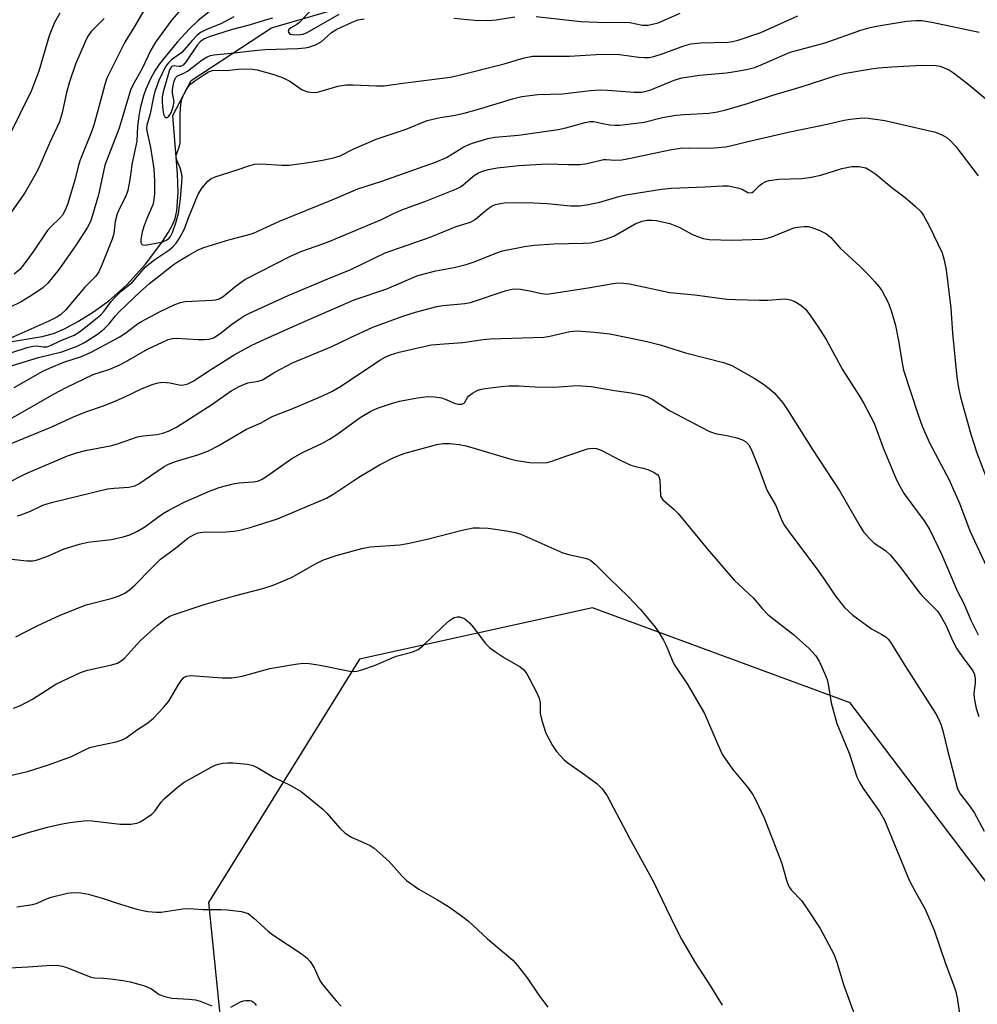
# Model space of a CAD drawing. Units: inches. Extents: x 1333762 to 1339762, y 525446 to 529446.
# Drawn here: x 1335771 to 1335998, y 526380 to 526613 of the extents above; entities that cross this region are included whole.
import ezdxf

# ---------------------------------------------------------------- set-up
doc = ezdxf.new("R2010")
doc.units = ezdxf.units.IN
doc.header["$MEASUREMENT"] = 0
for name, color, linetype in [('HYDRO-Single Line Stream', 4, 'Continuous'), ('NTRL-Trees', 3, 'Continuous'), ('Undefined', 1, 'Continuous')]:
    doc.layers.add(name, color=color, linetype=linetype)

msp = doc.modelspace()

# ---------------------------------------------------------------- linework, layer by layer
at = {"layer": 'HYDRO-Single Line Stream'}
msp.add_lwpolyline([(1335768.56, 526537.09), (1335776.13, 526538.33), (1335778.87, 526539.04), (1335781.49, 526540.18), (1335784.75, 526541.96), (1335788.34, 526544.22), (1335791.96, 526546.78), (1335796.2, 526550.6), (1335800.64, 526555.5), (1335804.53, 526560.59), (1335806.13, 526563.06), (1335807.13, 526564.94), (1335807.66, 526566.33), (1335808.07, 526568.09), (1335808.39, 526572.43), (1335808.21, 526576.9), (1335807.15, 526590.73), (1335811.48, 526598.97), (1335830.48, 526611.48), (1335845.14, 526615.76)], dxfattribs=at)
at = {"layer": 'NTRL-Trees'}
msp.add_polyline3d([(1336068.43, 526272.25, 0), (1336018.6, 526384.36, 0), (1335967.53, 526451.62, 0), (1335906.49, 526474.05, 0), (1335851.3, 526461.95, 0), (1335815.55, 526404.29, 0), (1335821.35, 526347.37, 0)], dxfattribs=at)
at = {"layer": 'Undefined'}
for points, elevation in [([(1335810.79, 526617.76), (1335806.89, 526613.38), (1335803.03, 526608.06), (1335801.93, 526606.17), (1335799.78, 526601.66), (1335797.66, 526597.89), (1335797.11, 526596.69), (1335794.43, 526587.71), (1335791.03, 526578.98), (1335789.49, 526571.94), (1335788.12, 526567.11), (1335787.59, 526565.58), (1335786.82, 526564.09), (1335784.39, 526560.3), (1335780.21, 526554.28), (1335777.49, 526550.96), (1335776.24, 526549.78), (1335773.26, 526547.8), (1335771.23, 526546.56), (1335768.28, 526545.12)], 394), ([(1335780.39, 526614.97), (1335779.08, 526612.71), (1335777.82, 526609.59), (1335775.39, 526601.23), (1335773.54, 526596.45), (1335765.24, 526579.82)], 400), ([(1335816.09, 526615.56), (1335813.09, 526613.2), (1335811.1, 526611.23), (1335808.16, 526608.08), (1335803.96, 526602.92), (1335802.88, 526601.31), (1335801.77, 526599.21), (1335800.69, 526596.95), (1335800.14, 526595.33), (1335799.44, 526592.72), (1335799.11, 526591.07), (1335798.75, 526588.17), (1335798.56, 526584.6), (1335797.51, 526579.5), (1335796.97, 526575.56), (1335796.46, 526572.94), (1335795.98, 526571.6), (1335794.62, 526569), (1335793.96, 526567.4), (1335793.47, 526565.63), (1335793.15, 526562.76), (1335792.78, 526561.39), (1335790.42, 526555.48), (1335789.59, 526553.68), (1335788.84, 526552.58), (1335786.3, 526550.02), (1335781.67, 526544.57), (1335780.54, 526543.48), (1335779.62, 526542.9), (1335777.75, 526541.97), (1335766.4, 526536.93)], 392), ([(1335821.56, 526614.1), (1335818.5, 526612.44), (1335815.06, 526611.1), (1335813.83, 526610.47), (1335812.92, 526609.72), (1335811.67, 526608.45), (1335809.26, 526605.61), (1335806.83, 526603.89), (1335806.01, 526603.07), (1335805.34, 526602.13), (1335803.82, 526598.96), (1335802.88, 526596.38), (1335802.45, 526594.74), (1335801.72, 526591.09), (1335800.95, 526588.39), (1335800.9, 526587.6), (1335800.96, 526587.04), (1335801.85, 526583.12), (1335802.58, 526578.07), (1335802.79, 526575.17), (1335802.75, 526572.22), (1335802.63, 526570.75), (1335802.37, 526569.58), (1335800.93, 526566.31), (1335800.25, 526564.44), (1335799.86, 526563.08), (1335799.51, 526561.33), (1335799.54, 526560.64), (1335799.67, 526560.28), (1335799.93, 526560.07), (1335800.59, 526560.03), (1335803.95, 526560.6), (1335804.78, 526560.81), (1335805.53, 526561.14), (1335806.15, 526561.57), (1335806.59, 526562.06), (1335807.08, 526562.97), (1335807.92, 526565.5), (1335808.44, 526567.5), (1335808.94, 526570.97), (1335809.28, 526574.81), (1335809.32, 526576.29), (1335809.2, 526577.16), (1335808.87, 526578.29), (1335808.06, 526580.16), (1335807.88, 526580.88), (1335807.92, 526581.32), (1335808.65, 526583.17), (1335808.89, 526584.2), (1335808.88, 526591.18), (1335809.03, 526593.35), (1335809.25, 526594.57), (1335809.54, 526595.37), (1335810.18, 526596.64), (1335810.81, 526597.58), (1335811.4, 526598.2), (1335812.53, 526599.09), (1335814.7, 526600.51), (1335815.59, 526601.02), (1335816.52, 526601.36), (1335817.28, 526601.45), (1335819.92, 526601.36), (1335822.63, 526601.65), (1335824.6, 526601.76), (1335825.97, 526601.69), (1335827.07, 526601.51), (1335831.03, 526600.42), (1335833.26, 526599.63), (1335834.84, 526598.86), (1335836.94, 526597.3), (1335837.78, 526596.79), (1335839.12, 526596.34), (1335840.52, 526596.16), (1335841.38, 526596.26), (1335842.52, 526596.52), (1335846.22, 526597.63), (1335848.16, 526597.94), (1335849.84, 526598), (1335855.39, 526597.71), (1335857.15, 526597.72), (1335861.62, 526598.38), (1335872.78, 526599.81), (1335874.64, 526600.21), (1335885.6, 526602.94), (1335890.31, 526604.34), (1335892.29, 526604.74), (1335901.06, 526604.78), (1335907.36, 526605.19), (1335910.87, 526605.23), (1335912.9, 526605.13), (1335917.47, 526604.49), (1335918.84, 526604.43), (1335919.92, 526604.48), (1335921.04, 526604.71), (1335923.26, 526605.39), (1335928.15, 526607.23), (1335929.84, 526607.67), (1335932.09, 526607.94), (1335938.61, 526608.1), (1335939.71, 526608.23), (1335941.06, 526608.53), (1335946.42, 526610.4), (1335955.17, 526614.35)], 390), ([(1335830.76, 526613.78), (1335828.73, 526613.23), (1335825.24, 526612.12), (1335820.93, 526611), (1335815.72, 526609.32), (1335814.66, 526608.89), (1335813.7, 526608.24), (1335812.89, 526607.38), (1335810.28, 526603.48), (1335809.58, 526602.65), (1335809.03, 526602.33), (1335808.59, 526602.31), (1335807.22, 526602.46), (1335806.86, 526602.32), (1335806.7, 526602.17), (1335806.34, 526601.49), (1335806.07, 526600.67), (1335804.84, 526596.32), (1335804.59, 526595.12), (1335804.56, 526593.82), (1335804.72, 526592.08), (1335804.92, 526590.99), (1335805.2, 526590.39), (1335805.46, 526590.21), (1335805.74, 526590.21), (1335806.19, 526590.51), (1335806.69, 526591.37), (1335807.18, 526592.73), (1335807.4, 526594.02), (1335807.02, 526595.99), (1335807.03, 526596.86), (1335807.33, 526598.6), (1335807.73, 526599.62), (1335808.25, 526600.08), (1335809.75, 526600.72), (1335810.57, 526601.2), (1335814.06, 526603.87), (1335815.27, 526604.64), (1335816.03, 526604.94), (1335816.86, 526605.11), (1335820.93, 526605.48), (1335827.16, 526606.21), (1335828.99, 526606.33), (1335836.72, 526606.59), (1335838.39, 526606.72), (1335839.34, 526606.89), (1335840.95, 526607.48), (1335842.22, 526608.15), (1335844.73, 526610.36), (1335846, 526611.16), (1335850.14, 526613.03), (1335851.05, 526613.33), (1335852.45, 526613.6)], 388), ([(1335840, 526615.79), (1335837.16, 526612.77), (1335836.47, 526612.27), (1335835.07, 526611.44), (1335834.59, 526611.05), (1335834.41, 526610.62), (1335834.65, 526610.2), (1335835.02, 526610), (1335835.5, 526609.88), (1335836.59, 526609.82), (1335837.98, 526610), (1335838.96, 526610.33), (1335846.55, 526614.71)], 386), ([(1335873.69, 526613.76), (1335878.67, 526613.31), (1335881.76, 526613.2), (1335883.67, 526613.34), (1335888.15, 526614.06)], 388), ([(1335893.21, 526614.18), (1335903.75, 526612.96), (1335909.72, 526612.73), (1335914.56, 526612.83), (1335915.37, 526612.74), (1335918.34, 526612.09), (1335919.69, 526612.08), (1335920.75, 526612.3), (1335922.05, 526612.68), (1335927.27, 526614.94)], 388), ([(1335768.96, 526534.54), (1335772.58, 526535.74), (1335773.96, 526536.09), (1335774.8, 526536.14), (1335776.42, 526535.91), (1335777.36, 526535.93), (1335778.15, 526536.19), (1335780.43, 526537.34), (1335783.71, 526538.66), (1335785.24, 526539.59), (1335790.03, 526543.46), (1335790.76, 526544.26), (1335792.48, 526546.63), (1335793.43, 526547.71), (1335794.85, 526549.09), (1335797.52, 526551.18), (1335800.64, 526554.83), (1335802.87, 526556.57), (1335806.21, 526558.82), (1335807.12, 526559.59), (1335807.94, 526560.44), (1335808.73, 526561.62), (1335809.89, 526563.9), (1335810.82, 526566.44), (1335813.09, 526572.1), (1335814.08, 526573.58), (1335815.44, 526575.15), (1335816.12, 526575.67), (1335817.15, 526576.14), (1335822.36, 526577.82), (1335825.35, 526578.89), (1335826.47, 526579.16), (1335827.95, 526579.26), (1335832.94, 526578.92), (1335834.68, 526578.95), (1335839.24, 526579.55), (1335842.61, 526580.12), (1335845.19, 526580.66), (1335846.73, 526581.18), (1335849.97, 526582.82), (1335855.3, 526585.07), (1335862.42, 526587.44), (1335867.39, 526589.51), (1335870.41, 526590.25), (1335873.59, 526590.74), (1335876.14, 526591.29), (1335880.1, 526592.38), (1335887.58, 526594.63), (1335889.79, 526595.2), (1335893.55, 526595.65), (1335899.45, 526595.87), (1335906.09, 526596.59), (1335908.38, 526596.77), (1335910.11, 526596.72), (1335916.41, 526596.21), (1335918.11, 526596.25), (1335919.23, 526596.47), (1335920.35, 526596.81), (1335925.88, 526599.06), (1335927.66, 526599.6), (1335931.84, 526600.26), (1335938.28, 526600.79), (1335940.81, 526601.17), (1335943.29, 526601.68), (1335944.92, 526602.08), (1335945.92, 526602.43), (1335951.5, 526604.94), (1335953.37, 526605.67), (1335961.61, 526607.91), (1335970.11, 526610.95), (1335972.31, 526611.53), (1335974.3, 526611.92), (1335980.87, 526613.01), (1335983.12, 526613.19), (1335984.55, 526613.17), (1335986.9, 526612.83), (1335998.15, 526610.46)], 392), ([(1335768.38, 526531.22), (1335775.31, 526533.35), (1335780.83, 526534.73), (1335784.49, 526536.08), (1335786.18, 526536.91), (1335789.3, 526538.9), (1335790.83, 526540.14), (1335792.02, 526541.32), (1335793.52, 526543.23), (1335794.42, 526544.23), (1335799.47, 526549.04), (1335801.56, 526550.9), (1335807.19, 526555.35), (1335808.63, 526556.3), (1335810.89, 526557.64), (1335813.11, 526558.87), (1335814.43, 526559.42), (1335820.63, 526561.34), (1335824.88, 526562.42), (1335826.24, 526562.87), (1335832.35, 526565.65), (1335844.9, 526570.73), (1335850.92, 526573.34), (1335856.66, 526575.15), (1335869.37, 526579.62), (1335871.98, 526580.77), (1335876.08, 526583.25), (1335877.08, 526583.76), (1335878.13, 526584.17), (1335881.74, 526585.23), (1335883.4, 526585.6), (1335889.02, 526586.04), (1335898.36, 526587.35), (1335900.23, 526587.78), (1335904.76, 526589.07), (1335905.9, 526589.3), (1335906.87, 526589.28), (1335908.94, 526588.78), (1335910.66, 526588.52), (1335911.82, 526588.42), (1335912.99, 526588.45), (1335918.8, 526589.14), (1335923.12, 526590.23), (1335926.29, 526590.77), (1335928.33, 526590.96), (1335934.11, 526591.27), (1335936.13, 526591.56), (1335938.13, 526592.01), (1335943.24, 526593.53), (1335949.28, 526595.55), (1335955.94, 526597.46), (1335964.27, 526600.21), (1335966.49, 526600.73), (1335972.57, 526601.76), (1335974.3, 526601.99), (1335977.43, 526602.24), (1335984.5, 526602.61), (1335987.95, 526602.53), (1335988.85, 526602.37), (1335989.86, 526602), (1335991.08, 526601.42), (1335992.04, 526600.82), (1335995.44, 526598.24), (1335999.69, 526594.67)], 394), ([(1335768.82, 526513), (1335778.49, 526516.96), (1335783.75, 526519.37), (1335786.74, 526520.56), (1335790.49, 526521.85), (1335792.65, 526522.71), (1335795.58, 526523.98), (1335799.85, 526526.04), (1335802.48, 526527.07), (1335803.61, 526527.41), (1335804.77, 526527.52), (1335806.51, 526527.39), (1335808.95, 526526.87), (1335809.72, 526526.89), (1335810.68, 526527.14), (1335811.95, 526527.81), (1335816.53, 526530.81), (1335821.67, 526533.98), (1335825.83, 526536.29), (1335829.59, 526538.06), (1335837.77, 526541.69), (1335850.11, 526547.04), (1335857.81, 526549.62), (1335865.18, 526552.77), (1335869.42, 526553.9), (1335873.73, 526554.73), (1335876.63, 526555.43), (1335878.47, 526556.07), (1335883.83, 526558.19), (1335885.21, 526558.64), (1335890.42, 526559.66), (1335892.71, 526560.03), (1335897.34, 526560.28), (1335904.33, 526560.43), (1335906.03, 526560.58), (1335907.94, 526560.92), (1335909.63, 526561.39), (1335911.57, 526562.12), (1335916.6, 526565.07), (1335918.28, 526565.64), (1335919.44, 526565.89), (1335920.61, 526565.93), (1335921.72, 526565.84), (1335924.88, 526565.11), (1335927.2, 526564.19), (1335930.08, 526562.62), (1335931.41, 526562.04), (1335932.78, 526561.58), (1335934.19, 526561.37), (1335939.64, 526561.2), (1335946.7, 526561.43), (1335947.87, 526561.64), (1335949, 526561.95), (1335954.24, 526564.06), (1335955.17, 526564.28), (1335956.55, 526564.4), (1335957.65, 526564.38), (1335958.47, 526564.21), (1335960.37, 526563.48), (1335961.92, 526562.71), (1335962.98, 526561.78), (1335965.16, 526559.28), (1335969.95, 526554.91), (1335972.01, 526552.85), (1335973.41, 526551.31), (1335974.38, 526550.2), (1335975.07, 526549.25), (1335976.56, 526546.38), (1335977.28, 526544.5), (1335978.29, 526540.94), (1335979.08, 526536.9), (1335979.86, 526532.06), (1335980.23, 526530.4), (1335983.63, 526519.83), (1335984.61, 526517.09), (1335986.35, 526513.14), (1335990.98, 526504.39), (1335992.07, 526502.05), (1335993.44, 526498.85), (1335995.93, 526492.34), (1335999.84, 526483.87)], 400), ([(1335767.42, 526503.37), (1335772.39, 526505.93), (1335782.18, 526510.09), (1335784.31, 526510.81), (1335786.47, 526511.39), (1335792.67, 526512.54), (1335794.26, 526513.02), (1335798.77, 526514.59), (1335800.07, 526514.82), (1335803.3, 526515.13), (1335804.75, 526515.46), (1335806.12, 526515.91), (1335808, 526516.92), (1335816.34, 526522.28), (1335820.94, 526525.51), (1335823, 526526.59), (1335824.87, 526527.35), (1335827.37, 526527.75), (1335828.36, 526528.06), (1335831.31, 526529.92), (1335835.49, 526532.12), (1335844.78, 526535.99), (1335849.03, 526538.06), (1335854.53, 526540.57), (1335861.8, 526543.25), (1335864.6, 526544.16), (1335869.65, 526545.44), (1335871.1, 526545.68), (1335876.32, 526546.21), (1335877.6, 526546.43), (1335886.11, 526549.26), (1335887.49, 526549.6), (1335888.36, 526549.68), (1335889.49, 526549.6), (1335891.72, 526549.18), (1335894.43, 526548.54), (1335895.81, 526548.41), (1335905.97, 526550), (1335910.92, 526550.86), (1335912.52, 526551.06), (1335913.87, 526551.03), (1335915.29, 526550.82), (1335924.82, 526548.81), (1335930.79, 526548.23), (1335938.31, 526547.22), (1335940.38, 526547.09), (1335946.08, 526546.96), (1335948.03, 526547), (1335952.09, 526547.28), (1335953.41, 526547.07), (1335954.43, 526546.68), (1335955.88, 526545.77), (1335956.95, 526544.85), (1335957.99, 526543.51), (1335959.94, 526540.71), (1335961.85, 526537.64), (1335965.8, 526530.37), (1335969.77, 526524.23), (1335970.82, 526522.47), (1335973.28, 526517.8), (1335975.37, 526512.02), (1335978.3, 526504.97), (1335978.99, 526503.5), (1335980.39, 526501.08), (1335985.08, 526494.73), (1335986.46, 526492.56), (1335989.3, 526486.63), (1335992.93, 526478.09), (1335994.48, 526475.14), (1335996.18, 526471.2), (1335997.88, 526467.67)], 402), ([(1335770.33, 526495.87), (1335771.15, 526496.09), (1335773.37, 526496.99), (1335776.29, 526498.38), (1335778.39, 526499.04), (1335791.64, 526502.25), (1335793.23, 526502.47), (1335796.73, 526502.65), (1335798.1, 526502.95), (1335799.08, 526503.47), (1335803.31, 526506.4), (1335805.05, 526507.53), (1335806.08, 526508.09), (1335807.99, 526508.83), (1335813.03, 526510.3), (1335815.53, 526511.3), (1335817.86, 526512.5), (1335824.6, 526516.38), (1335828.03, 526517.92), (1335830.67, 526519.43), (1335835.16, 526521.18), (1335841.89, 526524.02), (1335844.82, 526525.36), (1335847.11, 526526.68), (1335856.13, 526532.78), (1335857.4, 526533.49), (1335858.65, 526534), (1335860.77, 526534.61), (1335865.85, 526535.87), (1335868.39, 526536.37), (1335871.36, 526536.64), (1335875.82, 526536.91), (1335880.61, 526537.64), (1335882.33, 526537.82), (1335894.98, 526538.19), (1335896.41, 526538.42), (1335901.19, 526539.56), (1335902.87, 526539.68), (1335906.99, 526539.38), (1335910.64, 526538.96), (1335915.31, 526538.06), (1335919.37, 526537.18), (1335922.52, 526536.38), (1335928.55, 526534.46), (1335937.59, 526532.21), (1335939.52, 526531.5), (1335944.79, 526528.49), (1335947, 526527.1), (1335948.36, 526526.04), (1335949.66, 526524.91), (1335951.59, 526522.63), (1335952.91, 526520.79), (1335958.66, 526511.58), (1335965.09, 526501.72), (1335969.96, 526493.33), (1335970.75, 526492.09), (1335972.05, 526490.56), (1335973.28, 526489.37), (1335975.9, 526487.67), (1335977.09, 526486.59), (1335979.58, 526483.6), (1335983.74, 526477.92), (1335984.51, 526477.05), (1335987.34, 526474.26), (1335988.3, 526473.19), (1335989.1, 526471.99), (1335990.2, 526469.95), (1335991.92, 526466.16), (1335992.85, 526464.35), (1335994.06, 526462.55), (1335996.63, 526459.18), (1335997.02, 526458.29), (1335997.19, 526457.29), (1335997.15, 526456.22), (1335996.89, 526453.88), (1335996.93, 526452.73), (1335997.44, 526450.24), (1335998.02, 526448.34)], 404), ([(1335768.99, 526485.61), (1335772.56, 526485.25), (1335773.92, 526485.25), (1335774.74, 526485.36), (1335777.25, 526486.22), (1335781.4, 526488.08), (1335785.03, 526489.18), (1335787.02, 526489.62), (1335792.56, 526490.29), (1335795.33, 526490.89), (1335796.94, 526491.39), (1335798.74, 526492.27), (1335800.49, 526493.25), (1335804.7, 526496.32), (1335806.14, 526497.23), (1335809.65, 526499.02), (1335815.97, 526501.84), (1335818.07, 526502.61), (1335821.4, 526503.46), (1335822.8, 526503.7), (1335826.17, 526503.9), (1335827.25, 526504.13), (1335828.25, 526504.53), (1335829.4, 526505.27), (1335835.27, 526509.47), (1335837.98, 526510.94), (1335842.45, 526513.04), (1335844.24, 526514.02), (1335845.97, 526515.13), (1335851.52, 526519.21), (1335854.04, 526520.69), (1335855.62, 526521.4), (1335858.89, 526522.49), (1335860.83, 526523.01), (1335865.1, 526523.85), (1335867.41, 526524.16), (1335869.11, 526524.08), (1335870.79, 526523.81), (1335871.61, 526523.54), (1335874.01, 526522.48), (1335874.8, 526522.3), (1335875.54, 526522.32), (1335875.91, 526522.46), (1335876.18, 526522.67), (1335876.89, 526523.92), (1335877.25, 526524.3), (1335878.14, 526524.94), (1335879.39, 526525.61), (1335880.2, 526525.89), (1335881.07, 526526.07), (1335884.91, 526526.55), (1335886.67, 526526.66), (1335889.01, 526526.68), (1335892.95, 526526.44), (1335897.33, 526526.38), (1335902.91, 526526.73), (1335906.2, 526526.49), (1335911.75, 526525.56), (1335915.7, 526525.04), (1335917.7, 526524.59), (1335919.38, 526524.12), (1335920.69, 526523.5), (1335924.73, 526520.81), (1335934.05, 526515.91), (1335935.58, 526515.37), (1335938.78, 526514.83), (1335940.71, 526514.36), (1335942.04, 526513.91), (1335942.74, 526513.46), (1335943.52, 526512.67), (1335944.1, 526511.68), (1335945.75, 526507.56), (1335947.65, 526502.4), (1335948.15, 526501.41), (1335949.96, 526498.3), (1335951.34, 526494.8), (1335952.04, 526493.61), (1335953.68, 526491.29), (1335959.67, 526483.32), (1335961.59, 526480.64), (1335963.96, 526477.1), (1335965.32, 526475.28), (1335966.24, 526474.19), (1335968.2, 526472.37), (1335971.4, 526469.95), (1335972.58, 526469.15), (1335975.06, 526467.8), (1335975.98, 526467.21), (1335976.59, 526466.66), (1335977.11, 526465.97), (1335980.64, 526460.16), (1335987.85, 526448.95), (1335988.62, 526447.51), (1335989.13, 526446.27), (1335989.54, 526444.96), (1335990.54, 526440.7), (1335992.98, 526431.2), (1335993.59, 526430.01), (1335995.82, 526427.16), (1335996.98, 526425.45), (1335999.27, 526421.21)], 406), ([(1335769.96, 526467.24), (1335774.97, 526469.82), (1335780.42, 526472.33), (1335786.61, 526474.8), (1335792.48, 526476.31), (1335794.41, 526476.97), (1335795.72, 526477.57), (1335796.84, 526478.37), (1335798.1, 526479.48), (1335801.95, 526483.43), (1335804.21, 526485.58), (1335807.76, 526488.24), (1335810.77, 526490.66), (1335812.3, 526491.55), (1335813.12, 526491.87), (1335814.21, 526492.05), (1335819.77, 526492.13), (1335821.5, 526492.25), (1335822.67, 526492.42), (1335825.43, 526493.1), (1335831.94, 526495.14), (1335843.52, 526500.06), (1335845.24, 526501.08), (1335851.19, 526505.06), (1335856.06, 526507.93), (1335859.29, 526509.65), (1335861.84, 526510.62), (1335869.63, 526512.8), (1335871.15, 526513.04), (1335872.71, 526513.04), (1335874.93, 526512.79), (1335876.64, 526512.46), (1335886.92, 526509.41), (1335888.54, 526509), (1335891.65, 526508.53), (1335894.61, 526508.44), (1335895.78, 526508.54), (1335896.93, 526508.8), (1335900.47, 526510.11), (1335905.36, 526511.74), (1335906.41, 526511.92), (1335907.44, 526511.86), (1335908.77, 526511.39), (1335912.96, 526509.18), (1335915.62, 526507.9), (1335916.7, 526507.53), (1335918.55, 526507.15), (1335919.61, 526506.82), (1335921.14, 526506.15), (1335921.99, 526505.57), (1335922.26, 526505.16), (1335922.47, 526504.37), (1335922.65, 526500.57), (1335922.86, 526500.11), (1335923.19, 526499.69), (1335925.78, 526497.43), (1335926.79, 526496.4), (1335933.78, 526487.96), (1335940.06, 526480.63), (1335944.59, 526476.42), (1335946.71, 526473.91), (1335948.15, 526472.44), (1335954.17, 526467.74), (1335957.84, 526464.44), (1335959.33, 526462.81), (1335960.2, 526461.47), (1335961.51, 526458.64), (1335962.1, 526457.11), (1335962.36, 526455.97), (1335963.07, 526451.61), (1335964.37, 526446.73), (1335967.33, 526439.7), (1335969.13, 526434.03), (1335969.77, 526432.78), (1335970.64, 526431.33), (1335974.49, 526425.81), (1335975.69, 526423.77), (1335981.52, 526409.61), (1335982.88, 526407.02), (1335985.35, 526402.69), (1335987.46, 526397.76), (1335990.21, 526389.58), (1335992.07, 526384.82), (1335992.53, 526383.45), (1335992.87, 526381.73), (1335993.92, 526374.78)], 408), ([(1335769.41, 526450.32), (1335771.06, 526450.95), (1335773.89, 526452.49), (1335779.41, 526456.01), (1335785.24, 526458.8), (1335786.92, 526459.33), (1335792.67, 526460.57), (1335794.01, 526460.98), (1335794.92, 526461.54), (1335795.74, 526462.24), (1335797.85, 526464.65), (1335799.47, 526466.34), (1335803.38, 526469.93), (1335805.61, 526471.66), (1335806.43, 526472.12), (1335807.22, 526472.44), (1335814.52, 526474.9), (1335821.72, 526476.93), (1335828.4, 526478.68), (1335830.91, 526479.46), (1335835.2, 526481.29), (1335840.94, 526484.52), (1335842.79, 526485.45), (1335845.81, 526486.48), (1335851.9, 526488.16), (1335853.89, 526488.52), (1335860.91, 526489.05), (1335862.73, 526489.29), (1335867.4, 526490.32), (1335875.64, 526492.5), (1335878.25, 526493.04), (1335879.74, 526493.07), (1335881.83, 526492.97), (1335886.16, 526492.35), (1335888.21, 526491.95), (1335889.59, 526491.51), (1335899.53, 526487.1), (1335900.94, 526486.69), (1335904.83, 526485.84), (1335905.59, 526485.58), (1335906.1, 526485.31), (1335907.19, 526484.43), (1335910.53, 526481.02), (1335914.95, 526476.78), (1335917.84, 526473.74), (1335919.2, 526472.2), (1335921.34, 526469.53), (1335922.14, 526468.37), (1335923.31, 526466.45), (1335923.95, 526465.16), (1335925.4, 526461.67), (1335925.91, 526460.68), (1335928.97, 526456.12), (1335933.04, 526449.08), (1335936.18, 526441.7), (1335937.34, 526439.3), (1335939.68, 526435.9), (1335943.25, 526431.65), (1335944.42, 526429.97), (1335945.17, 526428.73), (1335947.16, 526424.35), (1335950.77, 526415.22), (1335951.35, 526413.55), (1335952.45, 526409.58), (1335952.95, 526408.24), (1335953.6, 526407.3), (1335956.03, 526404.77), (1335957.39, 526402.83), (1335960.48, 526398.11), (1335963.66, 526392.09), (1335964.32, 526390.38), (1335965.99, 526384.85), (1335970.65, 526372.11)], 410), ([(1335766.94, 526419.01), (1335772.61, 526420.83), (1335777.43, 526422.14), (1335780.51, 526422.83), (1335782.76, 526423.27), (1335785.97, 526423.66), (1335786.84, 526423.7), (1335787.99, 526423.63), (1335794.61, 526422.85), (1335797.21, 526422.88), (1335798.6, 526423.08), (1335799.4, 526423.43), (1335800.17, 526423.87), (1335802.13, 526425.21), (1335802.83, 526425.93), (1335804.35, 526428.03), (1335805.11, 526428.89), (1335808.16, 526431.54), (1335809.77, 526432.76), (1335813.69, 526434.89), (1335816.2, 526436.35), (1335817.15, 526436.8), (1335817.87, 526437.06), (1335818.96, 526437.28), (1335820.04, 526437.38), (1335821.32, 526437.39), (1335824.78, 526437.08), (1335826.16, 526436.75), (1335827.42, 526436.11), (1335830.93, 526433.99), (1335834.94, 526432.06), (1335837.51, 526430.62), (1335840.94, 526427.86), (1335842.66, 526426.37), (1335843.56, 526425.44), (1335846.69, 526421.87), (1335847.94, 526420.68), (1335849.47, 526419.79), (1335853.9, 526417.78), (1335854.84, 526417.2), (1335858.32, 526414.05), (1335861.41, 526410.54), (1335862.47, 526409.53), (1335865.38, 526407.47), (1335869.8, 526404.96), (1335872.42, 526403.37), (1335875.52, 526401.12), (1335877.13, 526399.84), (1335881.66, 526395.72), (1335887.62, 526390.62), (1335888.75, 526389.35), (1335891.09, 526386.47), (1335893.79, 526382.36), (1335895.98, 526379.53)], 414), ([(1335770.18, 526403.26), (1335773.92, 526403.8), (1335774.99, 526404.13), (1335777.22, 526405.17), (1335778.32, 526405.56), (1335782.15, 526406.48), (1335783.57, 526406.64), (1335785.34, 526406.59), (1335787.06, 526406.25), (1335790.17, 526405.38), (1335793.92, 526404.13), (1335798.59, 526402.72), (1335799.98, 526402.36), (1335801.16, 526402.18), (1335803.25, 526402), (1335804.39, 526402.02), (1335809.46, 526402.77), (1335810.87, 526402.85), (1335814.33, 526402.61), (1335818.49, 526402.62), (1335819.96, 526402.56), (1335823.37, 526402.14), (1335824.2, 526401.96), (1335824.93, 526401.66), (1335826.31, 526400.62), (1335829.69, 526397.51), (1335830.78, 526396.6), (1335837.79, 526392.02), (1335838.94, 526391.14), (1335839.66, 526390.28), (1335840.58, 526388.85), (1335841.97, 526385.8), (1335842.56, 526384.84), (1335845.77, 526380.99), (1335846.98, 526379.72)], 416), ([(1335762.16, 526388.53), (1335772.82, 526389.02), (1335778.38, 526389.45), (1335780.1, 526389.4), (1335780.93, 526389.25), (1335782.04, 526388.88), (1335787.71, 526386.59), (1335788.53, 526386.45), (1335790.66, 526386.38), (1335792.41, 526386.21), (1335795.31, 526385.81), (1335797.03, 526385.47), (1335800.14, 526384.63), (1335801.23, 526384.25), (1335802.06, 526383.82), (1335803.86, 526382.54), (1335805.19, 526381.99), (1335806.91, 526381.64), (1335811.02, 526381.42), (1335812.47, 526381.24), (1335813.6, 526380.9), (1335816.39, 526379.83)], 418), ([(1335820.87, 526379.52), (1335823.13, 526380.74), (1335823.89, 526381), (1335824.45, 526381.09), (1335825.28, 526381.11), (1335825.79, 526380.99), (1335826.24, 526380.72), (1335826.61, 526380.33), (1335826.88, 526379.86)], 418)]:
    msp.add_lwpolyline(points, dxfattribs=dict(at, elevation=elevation))
for points in [[(1335801.8, 526618.34, 396), (1335798.04, 526611.75, 396), (1335795.78, 526608.1, 396), (1335791.49, 526599.56, 396), (1335790.98, 526598.05, 396), (1335790.08, 526594.5, 396), (1335788.38, 526588.39, 396), (1335787.84, 526586.87, 396), (1335785.08, 526579.99, 396), (1335784.67, 526578.64, 396), (1335783.89, 526575.37, 396), (1335782.16, 526569.66, 396), (1335781.65, 526568.27, 396), (1335780.98, 526567.13, 396), (1335780.26, 526566.28, 396), (1335778.31, 526564.44, 396), (1335777.38, 526563.38, 396), (1335773.99, 526558.32, 396), (1335771.78, 526555.34, 396), (1335770.87, 526554.26, 396), (1335769.54, 526553.15, 396)], [(1335790.88, 526613.66, 398), (1335787.81, 526610.6, 398), (1335786.98, 526609.46, 398), (1335786.32, 526608.19, 398), (1335784.04, 526602.88, 398), (1335782.67, 526598.68, 398), (1335781.92, 526596.14, 398), (1335780.91, 526591.31, 398), (1335780.27, 526589.18, 398), (1335777.89, 526584.18, 398), (1335775.4, 526578.33, 398), (1335774.62, 526576.77, 398), (1335772.05, 526572.42, 398), (1335767.53, 526565.97, 398)], [(1335769.57, 526526.31, 396), (1335776.3, 526530.15, 396), (1335777.88, 526530.89, 396), (1335781.32, 526532.3, 396), (1335785.5, 526533.65, 396), (1335787.79, 526534.63, 396), (1335794.42, 526538.22, 396), (1335796.02, 526539.26, 396), (1335798.72, 526541.33, 396), (1335799.67, 526541.93, 396), (1335803.98, 526544.21, 396), (1335807.61, 526545.94, 396), (1335808.96, 526546.4, 396), (1335810.08, 526546.62, 396), (1335816.44, 526546.93, 396), (1335817.28, 526547.03, 396), (1335818.07, 526547.26, 396), (1335819.04, 526547.82, 396), (1335821.82, 526550.15, 396), (1335824.21, 526551.88, 396), (1335834.97, 526557.42, 396), (1335837.69, 526558.6, 396), (1335842.42, 526560.22, 396), (1335844.33, 526560.97, 396), (1335856.57, 526566.1, 396), (1335859.2, 526567.41, 396), (1335861.37, 526568.38, 396), (1335866.8, 526570.34, 396), (1335874.28, 526573.33, 396), (1335875.29, 526573.83, 396), (1335875.92, 526574.25, 396), (1335878.54, 526576.55, 396), (1335879.49, 526577.09, 396), (1335880.5, 526577.5, 396), (1335881.92, 526577.89, 396), (1335883.94, 526578.3, 396), (1335889.07, 526578.9, 396), (1335895.81, 526579.25, 396), (1335900.84, 526579.1, 396), (1335903.53, 526579.13, 396), (1335905.25, 526579.36, 396), (1335909.13, 526580.28, 396), (1335909.8, 526580.3, 396), (1335911.78, 526580.1, 396), (1335913.46, 526580.18, 396), (1335915.5, 526580.56, 396), (1335924.82, 526582.6, 396), (1335927.32, 526583, 396), (1335929.3, 526583.08, 396), (1335934.42, 526582.98, 396), (1335938.07, 526583.31, 396), (1335939.19, 526583.52, 396), (1335943.01, 526584.49, 396), (1335953.29, 526586.81, 396), (1335962.12, 526588.65, 396), (1335966.14, 526589.58, 396), (1335967.57, 526589.84, 396), (1335969.85, 526590.11, 396), (1335970.99, 526590.16, 396), (1335971.84, 526590.11, 396), (1335975.79, 526589.56, 396), (1335987.76, 526586.77, 396), (1335989.29, 526586.15, 396), (1335990.47, 526585.5, 396), (1335991.36, 526584.72, 396), (1335992.57, 526583.4, 396), (1335997.85, 526576.44, 396)], [(1335761.71, 526515.02, 398), (1335771.58, 526520.5, 398), (1335778.99, 526524.79, 398), (1335781.84, 526526.28, 398), (1335788.21, 526529.37, 398), (1335792.22, 526530.64, 398), (1335794.6, 526531.66, 398), (1335795.9, 526532.33, 398), (1335801.15, 526535.35, 398), (1335804.66, 526537.04, 398), (1335806.03, 526537.62, 398), (1335807.07, 526537.88, 398), (1335807.91, 526537.93, 398), (1335813.15, 526537.62, 398), (1335814.59, 526537.61, 398), (1335815.71, 526537.72, 398), (1335816.74, 526538.04, 398), (1335818.37, 526539.06, 398), (1335821.04, 526541.17, 398), (1335823.07, 526542.65, 398), (1335824, 526543.25, 398), (1335825.31, 526543.92, 398), (1335834.44, 526548.1, 398), (1335843.82, 526552.05, 398), (1335849.27, 526554.25, 398), (1335857.45, 526558.17, 398), (1335868.1, 526561.87, 398), (1335874.27, 526564.42, 398), (1335877.63, 526565.41, 398), (1335878.73, 526566.1, 398), (1335880.45, 526567.57, 398), (1335882.06, 526568.81, 398), (1335882.78, 526569.27, 398), (1335883.57, 526569.61, 398), (1335884.7, 526569.89, 398), (1335885.58, 526569.99, 398), (1335890.96, 526570.08, 398), (1335895.77, 526569.84, 398), (1335901.29, 526569.29, 398), (1335903.44, 526569.31, 398), (1335905.14, 526569.55, 398), (1335908.27, 526570.19, 398), (1335912.73, 526571.51, 398), (1335914.39, 526571.93, 398), (1335922.89, 526573.23, 398), (1335925.24, 526573.47, 398), (1335933.12, 526573.77, 398), (1335937.31, 526574.05, 398), (1335938.71, 526574.01, 398), (1335940.91, 526573.59, 398), (1335941.95, 526573.23, 398), (1335943.3, 526572.45, 398), (1335943.9, 526572.35, 398), (1335944.31, 526572.5, 398), (1335944.71, 526572.79, 398), (1335946.12, 526574.11, 398), (1335946.74, 526574.58, 398), (1335947.62, 526575.09, 398), (1335948.36, 526575.34, 398), (1335950.69, 526575.59, 398), (1335956.1, 526575.79, 398), (1335958.36, 526576.09, 398), (1335960.59, 526576.54, 398), (1335965.55, 526578.12, 398), (1335967.98, 526578.65, 398), (1335969.68, 526578.65, 398), (1335970.5, 526578.5, 398), (1335971.25, 526578.27, 398), (1335972.24, 526577.79, 398), (1335973.68, 526576.81, 398), (1335977.46, 526573.62, 398), (1335980.56, 526571.31, 398), (1335983.02, 526569.16, 398), (1335984.29, 526567.93, 398), (1335984.95, 526567.03, 398), (1335986.3, 526564.59, 398), (1335989.36, 526558.14, 398), (1335989.85, 526556.42, 398), (1335990.27, 526554.15, 398), (1335991.38, 526545.07, 398), (1335991.8, 526539.18, 398), (1335992.81, 526528.75, 398), (1335993.22, 526526.21, 398), (1335993.72, 526523.96, 398), (1335996.17, 526515.23, 398), (1335997.6, 526510.81, 398), (1335999.8, 526505.01, 398)], [(1335767.22, 526434.09, 412), (1335772.66, 526435.34, 412), (1335777.69, 526436.87, 412), (1335783.11, 526438.87, 412), (1335786.44, 526440.55, 412), (1335787.48, 526440.98, 412), (1335789.15, 526441.41, 412), (1335793.72, 526442.37, 412), (1335795.11, 526442.8, 412), (1335796.04, 526443.33, 412), (1335798.5, 526445.09, 412), (1335801.21, 526446.87, 412), (1335802.57, 526447.95, 412), (1335804.89, 526450.48, 412), (1335806.16, 526452.01, 412), (1335808.37, 526455.78, 412), (1335809.17, 526456.95, 412), (1335809.72, 526457.55, 412), (1335810.39, 526457.93, 412), (1335811.35, 526458.05, 412), (1335818.79, 526457.51, 412), (1335819.95, 526457.47, 412), (1335821.07, 526457.54, 412), (1335823.54, 526457.94, 412), (1335830.13, 526459.73, 412), (1335836.18, 526460.76, 412), (1335837.91, 526460.98, 412), (1335839.38, 526460.89, 412), (1335842.04, 526460.47, 412), (1335849.06, 526459.09, 412), (1335849.94, 526459.01, 412), (1335850.78, 526459.09, 412), (1335852.14, 526459.47, 412), (1335854.86, 526460.41, 412), (1335860.03, 526462.66, 412), (1335863.72, 526463.61, 412), (1335865.21, 526464.19, 412), (1335866.35, 526465.09, 412), (1335871.06, 526469.69, 412), (1335872.62, 526471.09, 412), (1335873.34, 526471.6, 412), (1335873.77, 526471.8, 412), (1335874.46, 526471.95, 412), (1335874.99, 526471.92, 412), (1335875.77, 526471.69, 412), (1335876.27, 526471.45, 412), (1335877.39, 526470.53, 412), (1335878.35, 526469.43, 412), (1335881.14, 526465.72, 412), (1335882.12, 526464.68, 412), (1335883.28, 526463.83, 412), (1335885.7, 526462.25, 412), (1335889.39, 526460.13, 412), (1335890.26, 526459.37, 412), (1335890.98, 526458.47, 412), (1335893.17, 526454.31, 412), (1335893.88, 526452.71, 412), (1335894.11, 526451.58, 412), (1335894.14, 526449.1, 412), (1335894.5, 526447.42, 412), (1335895.5, 526444.41, 412), (1335897.05, 526441.52, 412), (1335898.03, 526440.04, 412), (1335899.83, 526438.1, 412), (1335900.72, 526437.38, 412), (1335904.67, 526434.62, 412), (1335907.6, 526432.41, 412), (1335908.79, 526431.19, 412), (1335910, 526429.58, 412), (1335915.31, 526419.54, 412), (1335920.91, 526409.32, 412), (1335926.13, 526398.5, 412), (1335927.62, 526395.62, 412), (1335930.71, 526390.33, 412), (1335934.5, 526384.45, 412), (1335937.23, 526379.95, 412)]]:
    msp.add_polyline3d(points, dxfattribs=at)

doc.saveas('drawing.dxf')
